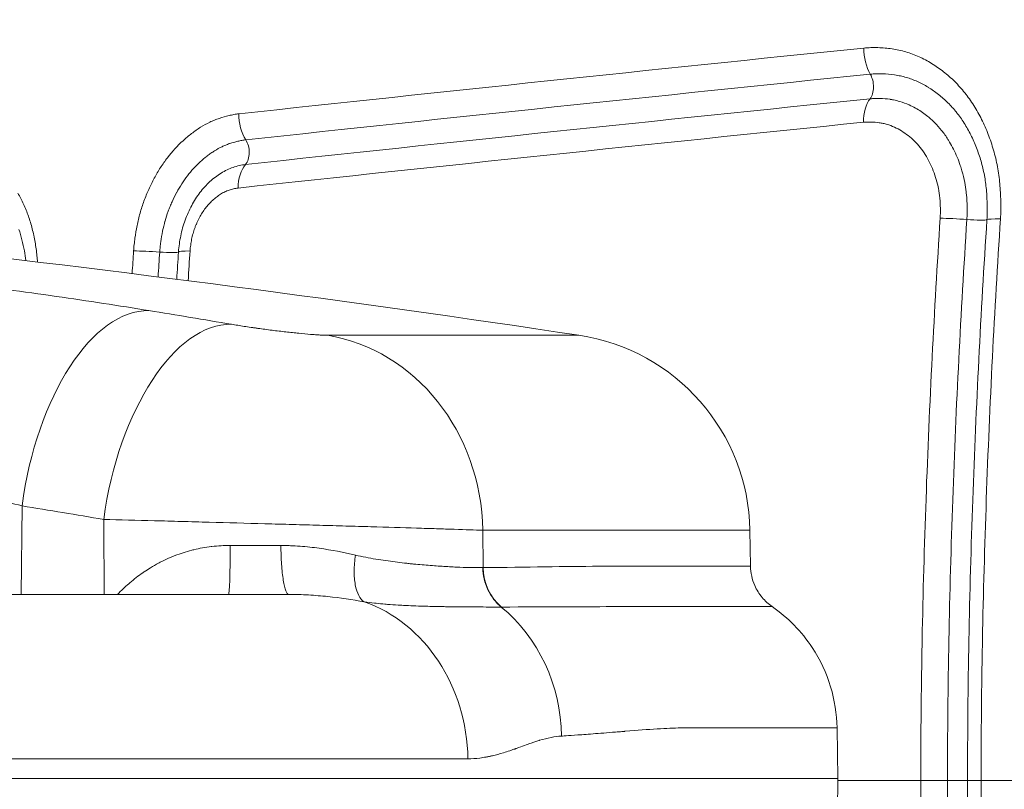
# Model space of a CAD drawing. Units: inches. Extents: x -2684 to 14154, y -9248 to 2632.
# Drawn here: x 656 to 749, y -5242 to -5169 of the extents above; entities that cross this region are included whole.
import ezdxf

# ---------------------------------------------------------------- set-up
doc = ezdxf.new("R2010")
doc.units = ezdxf.units.IN
doc.header["$MEASUREMENT"] = 0
doc.header["$PDMODE"] = 1
for name, color, linetype, lineweight in [('FRAM3', 1, 'Continuous', 50), ('外形線', 7, 'Continuous', 18), ('寸法線', 3, 'Continuous', 18)]:
    doc.layers.add(name, color=color, linetype=linetype, lineweight=lineweight)
doc.styles.get("Standard").update_dxf_attribs({"font": 'txt.shx', "bigfont": 'bigfont.shx'})
doc.dimstyles.new('40ベース', dxfattribs={"dimscale": 40, "dimtxt": 3, "dimasz": 3, "dimexe": 0, "dimexo": 1, "dimgap": 1, "dimtad": 3, "dimdec": 0, "dimdsep": 46, "dimtxsty": 'Standard', "dimblk": 'DOTSMALL', "dimcen": 0, "dimclrd": 256, "dimclre": 256, "dimclrt": 7, "dimadec": 3, "dimazin": 2, "dimtfac": 1, "dimtdec": 0, "dimtix": 1, "dimtmove": 2, "dimatfit": 2, "dimldrblk": 'OPEN', "dimfxl": 0, "dimtolj": 1, "dimlwd": -1, "dimlwe": -1, "dimarcsym": 0})

# ---------------------------------------------------------------- blocks, each defined once
blk = doc.blocks.new('_DotSmall')
at = {"layer": 'FRAM3', "color": 0, "const_width": 0.5}
blk.add_lwpolyline([(-0.0625, 0, 1), (0.0625, 0, 1)], format="xyb", close=True, dxfattribs=at)
blk = doc.blocks.new('*D11')
at = {"layer": 'DefPoints', "color": 0}
for p in [(1501.704, -3044.167), (-593.948, -5469.864), (64.08, -5469.864)]:
    blk.add_point(p, dxfattribs=at)
at = {"layer": '寸法線'}
for p, q in [((1461.704, -3044.167), (-593.948, -3044.167)), ((-593.948, -3044.167), (-593.948, -5469.864)), ((24.08, -5469.864), (-593.948, -5469.864))]:
    blk.add_line(p, q, dxfattribs=at)
at = {"layer": '寸法線', "xscale": 120, "yscale": 120, "zscale": 120}
for p, rotation in [((-593.948, -3044.167), 90), ((-593.948, -5469.864), 270)]:
    blk.add_blockref('_DotSmall', p, dxfattribs=dict(at, rotation=rotation))
at = {"layer": '寸法線', "color": 7, "insert": (-693.948, -4257.016), "char_height": 120, "attachment_point": 5, "rotation": 90}
blk.add_mtext('\\A1;(2425)', dxfattribs=at)
blk = doc.blocks.new('_OPEN')
at = {"color": 0, "linetype": 'ByBlock'}
for p, q in [((-1, 0.16667), (0, 0)), ((0, 0), (-1, -0.16667)), ((0, 0), (-1, 0))]:
    blk.add_line(p, q, dxfattribs=at)

msp = doc.modelspace()

# ---------------------------------------------------------------- linework, layer by layer
at = {"layer": '外形線', "extrusion": (0, 1, 0)}
for p, q in [((685.052, -5199.002), (708.923, -5199.002)), ((656.093, -5215.194), (656.018, -5223.599)), ((699.822, -5221.055), (699.797, -5217.508)), ((699.797, -5217.508), (725.139, -5217.508)), ((725.139, -5217.508), (725.199, -5220.925)), ((733.404, -5236.257), (733.488, -5241.061)), ((158.203, -5241.061), (733.488, -5241.061)), ((733.404, -5245.866), (733.488, -5241.061))]:
    msp.add_line(p, q, dxfattribs=at)
at = {"layer": '外形線', "extrusion": (1.22465e-16, 0, -1)}
for centre, radius, start, end in [((-445.845, -6949.84), 1770.493, 94.275256, 98.545214), ((-706.092, -5217.84), 19.05, 98.54521, 179)]:
    msp.add_arc(centre, radius, start, end, dxfattribs=at)
at = {"layer": '外形線', "extrusion": (1.22465e-16, -2.00297e-32, -1)}
for centre, major_axis, ratio, start_param, end_param in [((1267.418, -5179.51), (992.842, 68.61), 0.052676, 4.078743, 4.151158), ((745.075, -5188.21), (-3.168, 0.206), 0.074196, 0.929158, 1.771708)]:
    msp.add_ellipse(centre, major_axis=major_axis, ratio=ratio, start_param=start_param, end_param=end_param, dxfattribs=at)
at = {"layer": '外形線'}
for centre, major_axis, ratio, start_param, end_param in [((737.842, -5172.144), (-0.324, 3.158), 0.593657, 1.38514, 2.229017), ((1269.05, -5182.125), (-993.383, -68.496), 0.052827, -1.008704, -0.936333), ((737.803, -5179.151), (-0.324, 3.158), 0.59369, 0.552491, 1.396374), ((678.716, -5178.366), (-0.341, 3.157), 0.643475, 1.381016, 2.22512), ((1265.1, -5186.159), (-989.152, -68.603), 0.052362, -1.00992, -0.937195), ((678.637, -5185.376), (-0.341, 3.157), 0.643432, 0.549075, 1.393189), ((750.776, -5188.267), (-3.168, 0.206), 0.073954, -0.935094, -0.092544), ((669.344, -5191.002), (-1.584, 0.102), 0.073833, 1.45154, 3.13071), ((689.47, -5179.939), (13.201, 162.368), 0.189296, 1.679404, 1.679405), ((440.331, -6949.65), (60.979, 1769.409), 0.862116, -0.115008, -0.109822), ((682.478, -5217.84), (0, 19.05), 0.909263, -1.553343, -0.149142), ((675.674, -5218.836), (0, 4.763), 0.034603, 3.141593, 4.68784), ((684.452, -5239.474), (0, 15.875), 0.878078, -1.553343, -0.297923), ((693.088, -5237.319), (0, 15.601), 0.90907, -1.553343, -0.638949), ((1299.271, -5241.264), (-1019, 0), 0, -0.9914, -0.982148), ((743.24, -5241.264), (3.175, 0), 0.000012, 4.074145, 4.916674), ((744.206, -5241.264), (-1.587, 0), 0, 1.3665, 3.045696), ((1460.778, -5241.264), (-1207.53, 0), 0, 5.329681, 5.344746)]:
    msp.add_ellipse(centre, major_axis=major_axis, ratio=ratio, start_param=start_param, end_param=end_param, dxfattribs=at)
at = {"layer": '外形線', "extrusion": (1.22465e-16, -7.70372e-33, -1)}
for centre, major_axis, ratio, start_param, end_param in [((735.914, -5175.27), (-0.162, 1.579), 0.593665, 0.912585, 2.589116), ((666.658, -5192.651), (5.919, 91.797), 0.109332, 4.680732, 4.680733)]:
    msp.add_ellipse(centre, major_axis=major_axis, ratio=ratio, start_param=start_param, end_param=end_param, dxfattribs=at)
at = {"layer": '外形線', "extrusion": (1.22465e-16, 4.62223e-33, -1)}
msp.add_ellipse((1264.063, -5184.204), major_axis=(987.231, 68.377), ratio=0.052567, start_param=4.079557, end_param=4.152304, dxfattribs=at)
at = {"layer": '外形線', "extrusion": (1.22465e-16, -1.38667e-32, -1)}
for centre, major_axis, ratio, start_param, end_param in [((676.61, -5181.509), (-0.171, 1.578), 0.643447, 0.916433, 2.592507), ((668.756, -5191.314), (-3.168, 0.206), 0.073871, 0.847475, 1.69003)]:
    msp.add_ellipse(centre, major_axis=major_axis, ratio=ratio, start_param=start_param, end_param=end_param, dxfattribs=at)
at = {"layer": '外形線', "extrusion": (1.22465e-16, -1.84889e-32, -1)}
msp.add_ellipse((746.046, -5187.927), major_axis=(-1.584, 0.103), ratio=0.074154, start_param=3.234138, end_param=4.913316, dxfattribs=at)
at = {"layer": '外形線', "extrusion": (1.22465e-16, -1.54074e-32, -1)}
msp.add_ellipse((674.096, -5191.313), major_axis=(-3.168, 0.205), ratio=0.073522, start_param=0.010882, end_param=0.853436, dxfattribs=at)
at = {"layer": '外形線', "extrusion": (1.22465e-16, 0, -1)}
msp.add_ellipse((665.74, -5215.526), major_axis=(3.066, 18.802), ratio=0.503658, start_param=-1.635126, end_param=-0.07048, dxfattribs=at)
at = {"layer": '外形線', "extrusion": (1.22465e-16, 9.24446e-33, -1)}
msp.add_ellipse((673.481, -5216.813), major_axis=(3.179, 18.783), ratio=0.503364, start_param=-1.638141, end_param=-0.073496, dxfattribs=at)
at = {"layer": '外形線', "extrusion": (1.22465e-16, -2.31112e-33, -1)}
msp.add_ellipse((430.743, -6949.32), major_axis=(60.323, 1750.37), ratio=0.862116, start_param=0.109822, end_param=0.115008, dxfattribs=at)
at = {"layer": '外形線', "extrusion": (1.22465e-16, 7.22224e-35, -1)}
msp.add_ellipse((676.719, -5218.835), major_axis=(-25.39, 0.037), ratio=0.004717, start_param=4.557016, end_param=4.747042, dxfattribs=at)
at = {"layer": '外形線', "extrusion": (1.22465e-16, 1.2326e-32, -1)}
msp.add_ellipse((692.894, -5214.846), major_axis=(8.847, -5.422), ratio=0.342251, start_param=0.490942, end_param=0.494915, dxfattribs=at)
at = {"layer": '外形線', "extrusion": (1.22465e-16, 1.73334e-33, -1)}
msp.add_ellipse((704.151, -5220.972), major_axis=(-0.044, 4.762), ratio=0.909172, start_param=3.788866, end_param=4.703329, dxfattribs=at)
at = {"layer": '外形線', "extrusion": (1.22465e-16, -4.70198e-37, -1)}
msp.add_ellipse((748.947, -5241.264), major_axis=(-3.175, 0), ratio=0.000004, start_param=5.344746, end_param=6.187287, dxfattribs=at)
at = {"layer": '外形線'}
for points, knots in [([(735.94, -5171.749), (736.393, -5171.703), (736.842, -5171.697), (737.289, -5171.711), (737.735, -5171.726), (738.179, -5171.764), (738.619, -5171.827)], [0, 0, 0, 0, 0.001681956, 0.001681956, 0.001681956, 0.003364015, 0.003364015, 0.003364015, 0.003364015]), ([(739.278, -5171.944), (739.497, -5171.991), (739.715, -5172.045), (739.931, -5172.108), (740.362, -5172.233), (740.781, -5172.388), (741.188, -5172.573)], [0.004205081, 0.004205081, 0.004205081, 0.004205081, 0.005046186, 0.005046186, 0.005046186, 0.006728635, 0.006728635, 0.006728635, 0.006728635]), ([(671.359, -5180.544), (671.622, -5180.303), (671.893, -5180.076), (672.172, -5179.862), (672.313, -5179.754), (672.456, -5179.649), (672.599, -5179.549)], [0.012105952, 0.012105952, 0.012105952, 0.012105952, 0.013316547, 0.013316547, 0.013316547, 0.013928359, 0.013928359, 0.013928359, 0.013928359]), ([(742.189, -5182.603), (742.061, -5182.346), (741.921, -5182.095), (741.771, -5181.857), (741.621, -5181.619), (741.461, -5181.394), (741.292, -5181.181)], [0.005639602, 0.005639602, 0.005639602, 0.005639602, 0.006579536, 0.006579536, 0.006579536, 0.007519469, 0.007519469, 0.007519469, 0.007519469]), ([(670.928, -5191.106), (670.945, -5190.846), (670.975, -5190.587), (671.048, -5190.07), (671.092, -5189.812), (671.246, -5189.048), (671.384, -5188.555), (671.648, -5187.838), (671.744, -5187.603), (671.953, -5187.14), (672.064, -5186.912), (672.417, -5186.255), (672.678, -5185.845), (673.258, -5185.086), (673.579, -5184.735), (674.25, -5184.119), (674.601, -5183.848), (675.153, -5183.502), (675.342, -5183.397), (675.723, -5183.215), (675.916, -5183.137), (676.304, -5183.004), (676.499, -5182.948), (676.891, -5182.856), (677.087, -5182.82), (677.286, -5182.798)], [-0.00000006, -0.00000006, -0.00000006, -0.00000006, 0.00078216, 0.00078216, 0.00156438, 0.00156438, 0.00312881, 0.00312881, 0.00391103, 0.00391103, 0.00469325, 0.00469325, 0.00625769, 0.00625769, 0.00782213, 0.00782213, 0.00938656, 0.00938656, 0.01016878, 0.01016878, 0.010951, 0.010951, 0.01173322, 0.01173322, 0.01251544, 0.01251544, 0.01251544, 0.01251544]), ([(743.191, -5187.899), (743.211, -5187.582), (743.215, -5187.269), (743.208, -5186.958), (743.202, -5186.648), (743.185, -5186.339), (743.157, -5186.032)], [0, 0, 0, 0, 0.000939934, 0.000939934, 0.000939934, 0.001879867, 0.001879867, 0.001879867, 0.001879867]), ([(745.722, -5188.021), (745.147, -5196.868), (744.694, -5205.733), (744.063, -5223.486), (743.884, -5232.374), (743.884, -5241.264)], [0, 0, 0, 0, 0.02666846, 0.02666846, 0.05333693, 0.05333693, 0.05333693, 0.05333693]), ([(745.787, -5241.264), (745.786, -5232.378), (745.965, -5223.492), (746.596, -5205.745), (747.048, -5196.884), (747.622, -5188.04)], [0, 0, 0, 0, 0.02665828, 0.02665828, 0.05331657, 0.05331657, 0.05331657, 0.05331657]), ([(748.907, -5187.956), (748.623, -5192.328), (748.368, -5196.705), (748.146, -5201.086), (747.919, -5205.574), (747.725, -5210.067), (747.565, -5214.562)], [0, 0, 0, 0, 0.01318082, 0.01318082, 0.01318082, 0.02668624, 0.02668624, 0.02668624, 0.02668624]), ([(668.132, -5196.663), (665.298, -5196.201), (662.357, -5195.751), (659.313, -5195.314), (657.791, -5195.096), (656.243, -5194.88), (654.669, -5194.668)], [0, 0, 0, 0, 0.00982957, 0.00982957, 0.00982957, 0.01474436, 0.01474436, 0.01474436, 0.01474436]), ([(683.448, -5198.919), (683.111, -5198.892), (682.746, -5198.86), (682.352, -5198.82), (682.253, -5198.811), (682.153, -5198.8), (682.052, -5198.79)], [0.002693006, 0.002693006, 0.002693006, 0.002693006, 0.004039508, 0.004039508, 0.004039508, 0.004376134, 0.004376134, 0.004376134, 0.004376134]), ([(663.834, -5216.48), (665.375, -5216.52), (666.982, -5216.561), (669.488, -5216.628), (670.34, -5216.65), (671.642, -5216.685), (672.082, -5216.697), (672.959, -5216.721), (673.398, -5216.732), (675.594, -5216.792), (677.355, -5216.841), (680.001, -5216.914), (680.889, -5216.939), (682.627, -5216.988), (683.482, -5217.012), (685.162, -5217.06), (685.988, -5217.084), (687.204, -5217.119), (687.606, -5217.131), (688.402, -5217.154), (688.798, -5217.166), (690.737, -5217.223), (692.173, -5217.266), (694.16, -5217.326), (694.794, -5217.346), (696.003, -5217.384), (696.569, -5217.402), (698.151, -5217.452), (699.053, -5217.482), (699.797, -5217.508)], [0, 0, 0, 0, 0.00528421, 0.00528421, 0.00792632, 0.00792632, 0.00924738, 0.00924738, 0.01056843, 0.01056843, 0.01585264, 0.01585264, 0.01849475, 0.01849475, 0.02113686, 0.02113686, 0.02377897, 0.02377897, 0.02510002, 0.02510002, 0.02642107, 0.02642107, 0.03170529, 0.03170529, 0.0343474, 0.0343474, 0.0369895, 0.0369895, 0.04227372, 0.04227372, 0.04227372, 0.04227372]), ([(680.87, -5222.247), (680.802, -5221.819), (680.747, -5221.305), (680.709, -5220.743), (680.671, -5220.182), (680.65, -5219.572), (680.648, -5218.959)], [0.5, 0.5, 0.5, 0.5, 0.75, 0.75, 0.75, 1, 1, 1, 1]), ([(681.074, -5218.963), (680.995, -5218.962), (680.917, -5218.96), (680.839, -5218.96), (680.799, -5218.959), (680.76, -5218.959), (680.721, -5218.959)], [0.0070296525, 0.0070296525, 0.0070296525, 0.0070296525, 0.0072645183, 0.0072645183, 0.0072645183, 0.0073819206, 0.0073819206, 0.0073819206, 0.0073819206]), ([(701.546, -5224.795), (701.017, -5224.363), (700.579, -5223.795), (699.976, -5222.504), (699.81, -5221.782), (699.799, -5221.056)], [0, 0, 0, 0, 0.5, 0.5, 0.9999998, 0.9999998, 0.9999998, 0.9999998]), ([(727.25, -5224.758), (726.894, -5224.512), (726.573, -5224.218), (726.013, -5223.543), (725.778, -5223.162), (725.346, -5222.178), (725.21, -5221.556), (725.199, -5220.925)], [-0.1781352, -0.1781352, -0.1781352, -0.1781352, -0.1270211, -0.1270211, -0.0744635, -0.0744635, 0, 0, 0, 0]), ([(661.557, -5223.599), (654.303, -5223.599), (646.448, -5223.599), (637.993, -5223.599), (637.992, -5223.599), (637.992, -5223.599), (637.992, -5223.599)], [0.2701388, 0.2701388, 0.2701388, 0.2701388, 0.4999889, 0.4999889, 0.4999889, 0.4999996, 0.4999996, 0.4999996, 0.4999996]), ([(681.384, -5223.599), (680.576, -5223.599), (679.755, -5223.599), (678.922, -5223.599), (676.691, -5223.599), (674.372, -5223.599), (671.965, -5223.599), (670.313, -5223.599), (668.619, -5223.599), (666.884, -5223.599), (665.452, -5223.599), (663.992, -5223.599), (662.507, -5223.599)], [0.0402888, 0.0402888, 0.0402888, 0.0402888, 0.0715263, 0.0715263, 0.0715263, 0.1552138, 0.1552138, 0.1552138, 0.2126763, 0.2126763, 0.2126763, 0.2600705, 0.2600705, 0.2600705, 0.2600705]), ([(681.385, -5223.599), (681.463, -5223.599), (681.544, -5223.599), (681.703, -5223.6), (681.941, -5223.603), (682.178, -5223.608), (682.649, -5223.623), (682.96, -5223.636), (683.884, -5223.689), (684.49, -5223.74), (686.276, -5223.927), (687.426, -5224.099), (688.544, -5224.298)], [-0.000000011, -0.000000011, -0.000000011, -0.000000011, 0.000246509, 0.000246509, 0.000493077, 0.000986214, 0.000986214, 0.001972488, 0.001972488, 0.003945036, 0.003945036, 0.007890132, 0.007890132, 0.007890132, 0.007890132]), ([(697.622, -5224.778), (697.688, -5224.778), (697.754, -5224.779), (697.82, -5224.779), (698.066, -5224.781), (698.307, -5224.783), (698.54, -5224.785), (698.728, -5224.786), (698.912, -5224.788), (699.092, -5224.789)], [0.012601239, 0.012601239, 0.012601239, 0.012601239, 0.012925779, 0.012925779, 0.012925779, 0.014142724, 0.014142724, 0.014142724, 0.015121498, 0.015121498, 0.015121498, 0.015121498]), ([(723.571, -5224.759), (723.973, -5224.759), (724.342, -5224.759), (724.679, -5224.759), (725.021, -5224.759), (725.329, -5224.759), (725.602, -5224.759)], [0.07506639, 0.07506639, 0.07506639, 0.07506639, 0.08248256, 0.08248256, 0.08248256, 0.09000616, 0.09000616, 0.09000616, 0.09000616]), ([(733.404, -5236.257), (733.381, -5234.936), (733.175, -5233.624), (732.392, -5231.045), (731.806, -5229.794), (730.044, -5227.119), (728.753, -5225.799), (727.25, -5224.758)], [-0.5417997, -0.5417997, -0.5417997, -0.5417997, -0.3857556, -0.3857556, -0.2234411, -0.2234411, -0.0073599, -0.0073599, -0.0073599, -0.0073599]), ([(719.34, -5236.255), (719.735, -5236.253), (720.278, -5236.257), (720.944, -5236.257), (721.566, -5236.257), (722.293, -5236.257), (723.093, -5236.257)], [0.15625, 0.15625, 0.15625, 0.15625, 0.18504073, 0.18504073, 0.18504073, 0.21192978, 0.21192978, 0.21192978, 0.21192978]), ([(723.093, -5236.257), (723.66, -5236.257), (724.262, -5236.257), (724.884, -5236.257), (725.195, -5236.257), (725.511, -5236.257), (725.829, -5236.257)], [0.21192978, 0.21192978, 0.21192978, 0.21192978, 0.23096489, 0.23096489, 0.23096489, 0.24048245, 0.24048245, 0.24048245, 0.24048245]), ([(726.731, -5236.257), (726.741, -5236.257), (726.751, -5236.257), (726.761, -5236.257), (726.766, -5236.257), (726.772, -5236.257), (726.778, -5236.257)], [0.2494051528, 0.2494051528, 0.2494051528, 0.2494051528, 0.2497025764, 0.2497025764, 0.2497025764, 0.2498703142, 0.2498703142, 0.2498703142, 0.2498703142]), ([(726.778, -5236.257), (726.781, -5236.257), (726.785, -5236.257), (726.789, -5236.257), (726.79, -5236.257), (726.791, -5236.257), (726.791, -5236.257)], [0.2498703142, 0.2498703142, 0.2498703142, 0.2498703142, 0.2499820394, 0.2499820394, 0.2499820394, 0.25, 0.25, 0.25, 0.25]), ([(707.269, -5237.047), (707.5, -5237.033), (708.154, -5236.989), (709.187, -5236.912), (709.704, -5236.874), (710.314, -5236.828), (711.007, -5236.774), (711.353, -5236.747), (711.72, -5236.718), (712.106, -5236.687)], [0, 0, 0, 0, 0.03125, 0.03125, 0.03125, 0.046875, 0.046875, 0.046875, 0.0546875, 0.0546875, 0.0546875, 0.0546875]), ([(713.004, -5236.614), (713.056, -5236.609), (713.108, -5236.605), (713.16, -5236.601), (713.186, -5236.599), (713.212, -5236.597), (713.238, -5236.594)], [0.060546875, 0.060546875, 0.060546875, 0.060546875, 0.061523437, 0.061523437, 0.061523437, 0.062011719, 0.062011719, 0.062011719, 0.062011719]), ([(701.766, -5238.621), (701.955, -5238.563), (702.151, -5238.501), (702.354, -5238.433), (702.455, -5238.399), (702.559, -5238.363), (702.664, -5238.327)], [0.375, 0.375, 0.375, 0.375, 0.4375, 0.4375, 0.4375, 0.46875, 0.46875, 0.46875, 0.46875]), ([(649.216, -5239.197), (650.851, -5239.197), (652.467, -5239.197), (662.736, -5239.197), (670.812, -5239.197), (685.63, -5239.197), (692.372, -5239.197), (698.389, -5239.197)], [0.7327631, 0.7327631, 0.7327631, 0.7327631, 0.7552667, 0.7552667, 0.8776334, 0.8776334, 1, 1, 1, 1]), ([(743.19, -5294.63), (742.614, -5285.763), (742.161, -5276.877), (741.686, -5263.532), (741.563, -5259.08), (741.394, -5250.174), (741.349, -5245.72), (741.349, -5241.264)], [0, 0, 0, 0, 0.02673038, 0.02673038, 0.04009558, 0.04009558, 0.05346077, 0.05346077, 0.05346077, 0.05346077]), ([(747.071, -5241.264), (747.071, -5245.715), (747.115, -5250.164), (747.284, -5259.061), (747.407, -5263.508), (747.879, -5276.839), (748.332, -5285.715), (748.906, -5294.573)], [0, 0, 0, 0, 0.01334957, 0.01334957, 0.02669913, 0.02669913, 0.05339827, 0.05339827, 0.05339827, 0.05339827])]:
    msp.add_open_spline(points, degree=3, knots=knots, dxfattribs=at)
for points in [[(738.619, -5171.827), (738.84, -5171.859), (739.059, -5171.897), (739.278, -5171.944)], [(741.188, -5172.573), (741.392, -5172.666), (741.593, -5172.765), (741.791, -5172.872)], [(741.791, -5172.872), (741.989, -5172.978), (742.185, -5173.091), (742.378, -5173.209)], [(742.378, -5173.209), (742.765, -5173.447), (743.141, -5173.709), (743.508, -5173.997)], [(737.135, -5174.193), (736.943, -5174.197), (736.747, -5174.208), (736.557, -5174.228)], [(737.698, -5174.196), (737.511, -5174.19), (737.323, -5174.188), (737.135, -5174.193)], [(737.712, -5174.196), (737.707, -5174.196), (737.702, -5174.196), (737.698, -5174.196)], [(738.854, -5174.296), (738.476, -5174.242), (738.095, -5174.209), (737.712, -5174.196)], [(738.865, -5174.297), (738.861, -5174.297), (738.857, -5174.296), (738.854, -5174.296)], [(739.425, -5174.397), (739.239, -5174.358), (739.052, -5174.325), (738.865, -5174.297)], [(739.975, -5174.536), (739.793, -5174.483), (739.609, -5174.437), (739.425, -5174.397)], [(741.025, -5174.924), (740.685, -5174.77), (740.335, -5174.64), (739.975, -5174.536)], [(743.508, -5173.997), (743.875, -5174.285), (744.23, -5174.597), (744.566, -5174.93)], [(741.047, -5174.934), (741.04, -5174.931), (741.032, -5174.927), (741.025, -5174.924)], [(741.535, -5175.176), (741.374, -5175.09), (741.212, -5175.009), (741.047, -5174.934)], [(742.041, -5175.466), (741.875, -5175.364), (741.706, -5175.267), (741.535, -5175.176)], [(742.061, -5175.478), (742.054, -5175.474), (742.048, -5175.47), (742.041, -5175.466)], [(743.016, -5176.144), (742.706, -5175.901), (742.387, -5175.68), (742.061, -5175.478)], [(744.566, -5174.93), (744.568, -5174.932), (744.57, -5174.934), (744.572, -5174.936)], [(744.572, -5174.936), (744.906, -5175.268), (745.223, -5175.621), (745.522, -5175.996)], [(736.544, -5176.564), (736.702, -5176.547), (736.864, -5176.537), (737.024, -5176.532)], [(737.024, -5176.532), (737.183, -5176.527), (737.342, -5176.527), (737.5, -5176.532)], [(737.5, -5176.532), (737.81, -5176.541), (738.118, -5176.568), (738.423, -5176.614)], [(743.024, -5176.151), (743.022, -5176.149), (743.019, -5176.146), (743.016, -5176.144)], [(743.926, -5176.947), (743.64, -5176.663), (743.337, -5176.396), (743.024, -5176.151)], [(745.522, -5175.996), (745.524, -5175.999), (745.526, -5176.001), (745.528, -5176.003)], [(745.528, -5176.003), (745.827, -5176.379), (746.11, -5176.776), (746.375, -5177.196)], [(738.423, -5176.614), (738.428, -5176.614), (738.434, -5176.615), (738.439, -5176.616)], [(738.439, -5176.616), (738.546, -5176.632), (738.653, -5176.65), (738.76, -5176.672)], [(738.76, -5176.672), (738.963, -5176.711), (739.163, -5176.76), (739.363, -5176.819)], [(739.363, -5176.819), (739.667, -5176.908), (739.964, -5177.017), (740.254, -5177.147)], [(740.254, -5177.147), (740.256, -5177.148), (740.259, -5177.149), (740.261, -5177.15)], [(740.261, -5177.15), (740.46, -5177.24), (740.655, -5177.339), (740.847, -5177.446)], [(740.847, -5177.446), (741.21, -5177.65), (741.563, -5177.885), (741.903, -5178.152)], [(744.734, -5177.846), (744.479, -5177.528), (744.21, -5177.228), (743.926, -5176.947)], [(746.375, -5177.196), (746.377, -5177.199), (746.378, -5177.201), (746.38, -5177.204)], [(746.38, -5177.204), (746.645, -5177.624), (746.893, -5178.068), (747.12, -5178.523)], [(674.35, -5178.584), (674.499, -5178.524), (674.649, -5178.469), (674.801, -5178.418)], [(674.801, -5178.418), (675.105, -5178.315), (675.414, -5178.228), (675.724, -5178.155)], [(675.724, -5178.155), (675.879, -5178.118), (676.035, -5178.085), (676.191, -5178.056)], [(676.191, -5178.056), (676.346, -5178.028), (676.501, -5178.003), (676.657, -5177.986)], [(741.903, -5178.152), (742.174, -5178.365), (742.433, -5178.595), (742.679, -5178.841)], [(744.742, -5177.856), (744.739, -5177.853), (744.736, -5177.849), (744.734, -5177.846)], [(745.457, -5178.862), (745.233, -5178.508), (744.995, -5178.173), (744.742, -5177.856)], [(672.599, -5179.549), (672.74, -5179.451), (672.881, -5179.356), (673.023, -5179.267)], [(673.023, -5179.267), (673.311, -5179.086), (673.603, -5178.924), (673.899, -5178.783)], [(673.899, -5178.783), (674.048, -5178.712), (674.198, -5178.646), (674.35, -5178.584)], [(736.659, -5178.771), (736.408, -5178.762), (736.155, -5178.766), (735.9, -5178.792)], [(737.407, -5178.836), (737.159, -5178.801), (736.91, -5178.779), (736.659, -5178.771)], [(737.775, -5178.901), (737.653, -5178.875), (737.53, -5178.854), (737.407, -5178.836)], [(738.145, -5178.994), (738.023, -5178.958), (737.899, -5178.928), (737.775, -5178.901)], [(738.853, -5179.255), (738.623, -5179.151), (738.387, -5179.064), (738.145, -5178.994)], [(739.52, -5179.612), (739.303, -5179.479), (739.081, -5179.359), (738.853, -5179.255)], [(742.679, -5178.841), (742.905, -5179.068), (743.12, -5179.309), (743.325, -5179.565)], [(745.468, -5178.879), (745.464, -5178.873), (745.461, -5178.868), (745.457, -5178.862)], [(746.093, -5179.993), (745.902, -5179.609), (745.692, -5179.234), (745.468, -5178.879)], [(747.12, -5178.523), (747.348, -5178.98), (747.556, -5179.452), (747.744, -5179.937)], [(740.16, -5180.059), (739.952, -5179.896), (739.739, -5179.747), (739.52, -5179.612)], [(741.292, -5181.181), (740.953, -5180.757), (740.574, -5180.384), (740.16, -5180.059)], [(743.325, -5179.565), (743.538, -5179.831), (743.739, -5180.114), (743.929, -5180.413)], [(746.102, -5180.01), (746.099, -5180.004), (746.096, -5179.998), (746.093, -5179.993)], [(746.633, -5181.214), (746.472, -5180.801), (746.296, -5180.4), (746.102, -5180.01)], [(747.744, -5179.937), (747.933, -5180.421), (748.103, -5180.919), (748.251, -5181.431)], [(669.881, -5182.16), (670.339, -5181.562), (670.833, -5181.025), (671.359, -5180.544)], [(675.058, -5181.112), (674.822, -5181.224), (674.589, -5181.353), (674.359, -5181.497)], [(675.408, -5180.957), (675.291, -5181.005), (675.173, -5181.057), (675.058, -5181.112)], [(675.774, -5180.822), (675.651, -5180.863), (675.53, -5180.908), (675.408, -5180.957)], [(675.794, -5180.815), (675.787, -5180.817), (675.781, -5180.819), (675.774, -5180.822)], [(676.549, -5180.6), (676.295, -5180.66), (676.043, -5180.731), (675.794, -5180.815)], [(676.557, -5180.598), (676.554, -5180.599), (676.552, -5180.6), (676.549, -5180.6)], [(676.951, -5180.515), (676.818, -5180.54), (676.69, -5180.567), (676.557, -5180.598)], [(677.312, -5180.462), (677.194, -5180.474), (677.07, -5180.494), (676.951, -5180.515)], [(743.929, -5180.413), (743.982, -5180.497), (744.034, -5180.582), (744.085, -5180.668)], [(744.085, -5180.668), (744.217, -5180.889), (744.341, -5181.117), (744.457, -5181.349)], [(747.066, -5182.49), (746.94, -5182.053), (746.794, -5181.628), (746.633, -5181.214)], [(669.222, -5183.099), (669.43, -5182.775), (669.652, -5182.459), (669.881, -5182.16)], [(673.645, -5181.995), (673.417, -5182.17), (673.196, -5182.356), (672.981, -5182.552)], [(673.656, -5181.987), (673.652, -5181.99), (673.649, -5181.993), (673.645, -5181.995)], [(674.008, -5181.729), (673.889, -5181.812), (673.772, -5181.898), (673.656, -5181.987)], [(674.341, -5181.508), (674.23, -5181.579), (674.119, -5181.652), (674.008, -5181.729)], [(674.359, -5181.497), (674.353, -5181.501), (674.347, -5181.504), (674.341, -5181.508)], [(744.457, -5181.349), (744.704, -5181.841), (744.917, -5182.357), (745.096, -5182.893)], [(748.251, -5181.431), (748.399, -5181.943), (748.525, -5182.473), (748.624, -5183.009)], [(668.634, -5184.102), (668.818, -5183.759), (669.014, -5183.424), (669.222, -5183.099)], [(672.981, -5182.552), (672.553, -5182.944), (672.151, -5183.381), (671.778, -5183.867)], [(742.538, -5183.393), (742.432, -5183.122), (742.316, -5182.859), (742.189, -5182.603)], [(745.096, -5182.893), (745.152, -5183.061), (745.205, -5183.23), (745.254, -5183.402)], [(747.38, -5183.813), (747.297, -5183.364), (747.191, -5182.919), (747.066, -5182.49)], [(748.624, -5183.009), (748.723, -5183.544), (748.796, -5184.085), (748.846, -5184.631)], [(671.778, -5183.867), (671.592, -5184.109), (671.413, -5184.364), (671.244, -5184.627)], [(742.824, -5184.235), (742.74, -5183.946), (742.644, -5183.666), (742.538, -5183.393)], [(745.254, -5183.402), (745.357, -5183.764), (745.446, -5184.139), (745.517, -5184.517)], [(747.383, -5183.83), (747.382, -5183.824), (747.381, -5183.819), (747.38, -5183.813)], [(747.568, -5185.178), (747.526, -5184.724), (747.466, -5184.275), (747.383, -5183.83)], [(668.112, -5185.158), (668.275, -5184.798), (668.449, -5184.446), (668.634, -5184.102)], [(671.234, -5184.643), (671.067, -5184.904), (670.909, -5185.174), (670.76, -5185.45)], [(671.244, -5184.627), (671.241, -5184.632), (671.237, -5184.637), (671.234, -5184.643)], [(743.033, -5185.122), (742.977, -5184.821), (742.907, -5184.523), (742.824, -5184.235)], [(745.517, -5184.517), (745.571, -5184.807), (745.616, -5185.098), (745.651, -5185.393)], [(748.846, -5184.631), (748.896, -5185.176), (748.926, -5185.727), (748.937, -5186.28)], [(655.688, -5185.507), (655.885, -5185.841), (656.069, -5186.195), (656.237, -5186.559)], [(667.656, -5186.266), (667.727, -5186.075), (667.801, -5185.886), (667.878, -5185.699)], [(667.878, -5185.699), (667.954, -5185.517), (668.032, -5185.336), (668.112, -5185.158)], [(670.753, -5185.463), (670.603, -5185.744), (670.461, -5186.032), (670.327, -5186.327)], [(670.76, -5185.45), (670.758, -5185.454), (670.756, -5185.459), (670.753, -5185.463)], [(674.532, -5185.894), (674.406, -5185.991), (674.283, -5186.095), (674.163, -5186.205)], [(674.918, -5185.622), (674.787, -5185.705), (674.658, -5185.797), (674.532, -5185.894)], [(675.322, -5185.397), (675.186, -5185.462), (675.05, -5185.538), (674.918, -5185.622)], [(675.735, -5185.231), (675.596, -5185.277), (675.459, -5185.332), (675.322, -5185.397)], [(676.154, -5185.112), (676.013, -5185.145), (675.874, -5185.185), (675.735, -5185.231)], [(676.365, -5185.067), (676.294, -5185.08), (676.224, -5185.095), (676.154, -5185.112)], [(676.578, -5185.035), (676.506, -5185.042), (676.435, -5185.054), (676.365, -5185.067)], [(743.105, -5185.572), (743.085, -5185.421), (743.06, -5185.271), (743.033, -5185.122)], [(743.157, -5186.032), (743.143, -5185.878), (743.126, -5185.725), (743.105, -5185.572)], [(745.651, -5185.393), (745.662, -5185.483), (745.672, -5185.574), (745.681, -5185.664)], [(745.681, -5185.664), (745.681, -5185.67), (745.682, -5185.676), (745.682, -5185.683)], [(745.682, -5185.683), (745.719, -5186.063), (745.742, -5186.446), (745.749, -5186.833)], [(747.571, -5185.21), (747.57, -5185.199), (747.569, -5185.189), (747.568, -5185.178)], [(747.647, -5186.62), (747.637, -5186.147), (747.613, -5185.677), (747.571, -5185.21)], [(656.237, -5186.559), (656.406, -5186.926), (656.559, -5187.304), (656.695, -5187.694)], [(667.283, -5187.42), (667.392, -5187.031), (667.517, -5186.646), (667.656, -5186.266)], [(670.129, -5186.787), (670.068, -5186.934), (670.01, -5187.082), (669.955, -5187.233)], [(670.327, -5186.327), (670.259, -5186.478), (670.192, -5186.632), (670.129, -5186.787)], [(674.163, -5186.205), (673.922, -5186.426), (673.692, -5186.678), (673.485, -5186.95)], [(745.749, -5186.833), (745.753, -5187.029), (745.752, -5187.227), (745.748, -5187.425)], [(747.65, -5187.324), (747.653, -5187.088), (747.652, -5186.854), (747.647, -5186.62)], [(748.937, -5186.28), (748.948, -5186.834), (748.943, -5187.392), (748.907, -5187.956)], [(656.695, -5187.694), (656.832, -5188.084), (656.951, -5188.485), (657.056, -5188.896)], [(667.004, -5188.596), (667.083, -5188.2), (667.175, -5187.808), (667.283, -5187.42)], [(669.951, -5187.243), (669.84, -5187.544), (669.741, -5187.851), (669.654, -5188.159)], [(669.955, -5187.233), (669.953, -5187.236), (669.952, -5187.239), (669.951, -5187.243)], [(673.189, -5187.376), (673.096, -5187.524), (673.007, -5187.676), (672.923, -5187.834)], [(673.485, -5186.95), (673.381, -5187.087), (673.283, -5187.229), (673.189, -5187.376)], [(745.748, -5187.425), (745.744, -5187.623), (745.735, -5187.824), (745.722, -5188.021)], [(747.622, -5188.04), (747.638, -5187.804), (747.646, -5187.562), (747.65, -5187.324)], [(666.801, -5189.79), (666.858, -5189.39), (666.925, -5188.991), (667.004, -5188.596)], [(669.649, -5188.176), (669.564, -5188.484), (669.491, -5188.795), (669.427, -5189.109)], [(669.654, -5188.159), (669.653, -5188.165), (669.651, -5188.17), (669.649, -5188.176)], [(672.577, -5188.572), (672.542, -5188.656), (672.509, -5188.741), (672.477, -5188.827)], [(672.685, -5188.321), (672.647, -5188.404), (672.611, -5188.488), (672.577, -5188.572)], [(672.923, -5187.834), (672.839, -5187.992), (672.759, -5188.155), (672.685, -5188.321)], [(742.43, -5201.043), (742.653, -5196.657), (742.906, -5192.276), (743.191, -5187.899)], [(656.081, -5189.944), (655.995, -5189.608), (655.897, -5189.281), (655.785, -5188.964)], [(657.056, -5188.896), (657.161, -5189.308), (657.251, -5189.73), (657.327, -5190.161)], [(669.422, -5189.138), (669.357, -5189.462), (669.302, -5189.787), (669.256, -5190.115)], [(669.427, -5189.109), (669.426, -5189.119), (669.424, -5189.128), (669.422, -5189.138)], [(672.308, -5189.349), (672.259, -5189.527), (672.217, -5189.707), (672.18, -5189.89)], [(672.477, -5188.827), (672.414, -5188.998), (672.358, -5189.172), (672.308, -5189.349)], [(656.084, -5189.958), (656.083, -5189.953), (656.082, -5189.949), (656.081, -5189.944)], [(656.307, -5190.997), (656.244, -5190.642), (656.171, -5190.297), (656.084, -5189.958)], [(657.327, -5190.161), (657.402, -5190.592), (657.463, -5191.026), (657.506, -5191.464)], [(666.67, -5191.002), (666.684, -5190.798), (666.703, -5190.595), (666.725, -5190.393)], [(666.725, -5190.393), (666.747, -5190.191), (666.773, -5189.99), (666.801, -5189.79)], [(669.254, -5190.129), (669.23, -5190.3), (669.208, -5190.466), (669.19, -5190.638)], [(669.256, -5190.115), (669.255, -5190.12), (669.254, -5190.124), (669.254, -5190.129)], [(672.086, -5190.444), (672.073, -5190.537), (672.061, -5190.63), (672.05, -5190.723)], [(672.18, -5189.89), (672.144, -5190.073), (672.112, -5190.259), (672.086, -5190.444)], [(656.439, -5191.917), (656.405, -5191.608), (656.36, -5191.299), (656.307, -5190.997)], [(657.506, -5191.464), (657.525, -5191.659), (657.541, -5191.854), (657.552, -5192.05)], [(666.533, -5193.155), (666.578, -5192.438), (666.624, -5191.72), (666.67, -5191.002)], [(669.148, -5191.106), (669.097, -5191.893), (669.047, -5192.68), (668.998, -5193.467)], [(669.19, -5190.638), (669.173, -5190.792), (669.158, -5190.952), (669.148, -5191.106)], [(670.765, -5193.692), (670.818, -5192.83), (670.872, -5191.968), (670.928, -5191.106)], [(672.024, -5191.003), (671.964, -5191.945), (671.904, -5192.888), (671.847, -5193.831)], [(672.05, -5190.723), (672.04, -5190.816), (672.03, -5190.909), (672.024, -5191.003)], [(677.168, -5198.158), (676.748, -5198.094), (676.344, -5198.028), (675.957, -5197.963)], [(677.81, -5198.255), (677.592, -5198.223), (677.378, -5198.19), (677.168, -5198.158)], [(678.14, -5198.303), (678.03, -5198.287), (677.919, -5198.271), (677.81, -5198.255)], [(678.472, -5198.35), (678.361, -5198.334), (678.251, -5198.319), (678.14, -5198.303)], [(679.803, -5198.529), (679.358, -5198.472), (678.914, -5198.412), (678.472, -5198.35)], [(680.47, -5198.612), (680.25, -5198.585), (680.026, -5198.557), (679.803, -5198.529)], [(681.119, -5198.688), (680.906, -5198.664), (680.69, -5198.638), (680.47, -5198.612)], [(681.746, -5198.758), (681.54, -5198.736), (681.331, -5198.712), (681.119, -5198.688)], [(682.052, -5198.79), (681.951, -5198.78), (681.849, -5198.769), (681.746, -5198.758)], [(683.932, -5198.955), (683.778, -5198.945), (683.617, -5198.933), (683.448, -5198.919)], [(684.365, -5198.981), (684.23, -5198.974), (684.086, -5198.966), (683.932, -5198.955)], [(685.052, -5199.002), (684.863, -5199.002), (684.633, -5198.995), (684.365, -5198.981)], [(741.845, -5214.533), (742.005, -5210.033), (742.201, -5205.536), (742.43, -5201.043)], [(650.459, -5213.867), (652.405, -5214.298), (654.284, -5214.74), (656.093, -5215.194)], [(741.479, -5227.901), (741.563, -5223.448), (741.686, -5218.997), (741.844, -5214.548)], [(741.844, -5214.548), (741.844, -5214.543), (741.844, -5214.538), (741.845, -5214.533)], [(747.565, -5214.577), (747.407, -5219.021), (747.283, -5223.467), (747.199, -5227.916)], [(747.565, -5214.562), (747.565, -5214.567), (747.565, -5214.572), (747.565, -5214.577)], [(663.834, -5216.48), (663.853, -5218.853), (663.871, -5221.226), (663.89, -5223.599)], [(672.28, -5219.382), (671.188, -5219.653), (670.155, -5220.047), (669.177, -5220.554)], [(672.389, -5219.355), (672.353, -5219.364), (672.316, -5219.373), (672.28, -5219.382)], [(674.04, -5219.059), (673.483, -5219.126), (672.928, -5219.226), (672.389, -5219.355)], [(674.1, -5219.052), (674.08, -5219.054), (674.06, -5219.056), (674.04, -5219.059)], [(675.839, -5218.953), (675.255, -5218.952), (674.675, -5218.985), (674.1, -5219.052)], [(680.662, -5218.959), (680.657, -5218.959), (680.652, -5218.959), (680.648, -5218.959)], [(680.721, -5218.959), (680.701, -5218.959), (680.681, -5218.959), (680.662, -5218.959)], [(681.541, -5218.976), (681.386, -5218.97), (681.23, -5218.966), (681.074, -5218.963)], [(682.466, -5219.027), (682.16, -5219.005), (681.852, -5218.988), (681.541, -5218.976)], [(684.285, -5219.22), (683.687, -5219.138), (683.081, -5219.072), (682.466, -5219.027)], [(687.72, -5219.87), (686.606, -5219.606), (685.462, -5219.381), (684.285, -5219.22)], [(687.597, -5221.365), (687.6, -5220.887), (687.641, -5220.379), (687.72, -5219.87)], [(688.696, -5220.078), (688.374, -5220.016), (688.048, -5219.948), (687.72, -5219.87)], [(689.643, -5220.247), (689.331, -5220.195), (689.015, -5220.14), (688.696, -5220.078)], [(689.653, -5220.248), (689.65, -5220.248), (689.647, -5220.247), (689.643, -5220.247)], [(690.588, -5220.392), (690.28, -5220.348), (689.968, -5220.3), (689.653, -5220.248)], [(691.485, -5220.514), (691.191, -5220.477), (690.891, -5220.436), (690.588, -5220.392)], [(668.276, -5221.063), (668.076, -5221.186), (667.88, -5221.313), (667.688, -5221.443)], [(668.074, -5221.189), (668.074, -5221.189), (668.074, -5221.189), (668.074, -5221.189)], [(669.031, -5220.631), (668.775, -5220.767), (668.523, -5220.912), (668.276, -5221.063)], [(669.177, -5220.554), (669.128, -5220.579), (669.079, -5220.605), (669.031, -5220.631)], [(687.706, -5222.69), (687.632, -5222.293), (687.595, -5221.844), (687.597, -5221.365)], [(691.499, -5220.516), (691.495, -5220.516), (691.49, -5220.515), (691.485, -5220.514)], [(692.379, -5220.622), (692.091, -5220.59), (691.798, -5220.554), (691.499, -5220.516)], [(692.807, -5220.67), (692.666, -5220.654), (692.523, -5220.639), (692.379, -5220.622)], [(693.228, -5220.713), (693.089, -5220.699), (692.949, -5220.685), (692.807, -5220.67)], [(694.813, -5220.853), (694.305, -5220.813), (693.776, -5220.767), (693.228, -5220.713)], [(694.83, -5220.854), (694.824, -5220.854), (694.818, -5220.853), (694.813, -5220.853)], [(696.287, -5220.953), (695.822, -5220.926), (695.336, -5220.893), (694.83, -5220.854)], [(696.305, -5220.954), (696.299, -5220.954), (696.293, -5220.953), (696.287, -5220.953)], [(696.991, -5220.991), (696.769, -5220.98), (696.539, -5220.968), (696.305, -5220.954)], [(697.62, -5221.019), (697.417, -5221.011), (697.207, -5221.002), (696.991, -5220.991)], [(697.635, -5221.02), (697.63, -5221.02), (697.625, -5221.02), (697.62, -5221.019)], [(699.799, -5221.056), (699.185, -5221.064), (698.463, -5221.054), (697.635, -5221.02)], [(710.787, -5220.927), (707.642, -5220.938), (703.993, -5221.016), (699.822, -5221.055)], [(710.821, -5220.927), (710.81, -5220.927), (710.798, -5220.927), (710.787, -5220.927)], [(713.053, -5220.925), (712.34, -5220.925), (711.596, -5220.924), (710.821, -5220.927)], [(713.089, -5220.925), (713.077, -5220.925), (713.065, -5220.925), (713.053, -5220.925)], [(715.13, -5220.925), (714.48, -5220.925), (713.8, -5220.925), (713.089, -5220.925)], [(715.166, -5220.925), (715.154, -5220.925), (715.142, -5220.925), (715.13, -5220.925)], [(718.713, -5220.925), (717.656, -5220.925), (716.474, -5220.925), (715.166, -5220.925)], [(718.746, -5220.925), (718.735, -5220.925), (718.724, -5220.925), (718.713, -5220.925)], [(721.53, -5220.926), (720.729, -5220.926), (719.8, -5220.925), (718.746, -5220.925)], [(721.554, -5220.926), (721.546, -5220.926), (721.538, -5220.926), (721.53, -5220.926)], [(722.647, -5220.926), (722.314, -5220.926), (721.95, -5220.926), (721.554, -5220.926)], [(723.563, -5220.926), (723.292, -5220.926), (722.986, -5220.926), (722.647, -5220.926)], [(723.577, -5220.926), (723.573, -5220.926), (723.568, -5220.926), (723.563, -5220.926)], [(725.199, -5220.925), (725.196, -5220.925), (724.654, -5220.926), (723.577, -5220.926)], [(725.199, -5220.925), (725.199, -5220.925), (725.199, -5220.925), (725.199, -5220.925)], [(667.555, -5221.535), (667.123, -5221.836), (666.711, -5222.157), (666.317, -5222.495)], [(667.688, -5221.443), (667.643, -5221.474), (667.599, -5221.504), (667.555, -5221.535)], [(681.107, -5223.248), (681.019, -5223.017), (680.938, -5222.675), (680.87, -5222.247)], [(666.218, -5222.581), (665.847, -5222.905), (665.492, -5223.244), (665.151, -5223.599)], [(666.317, -5222.495), (666.284, -5222.524), (666.251, -5222.552), (666.218, -5222.581)], [(681.384, -5223.599), (681.29, -5223.599), (681.195, -5223.479), (681.107, -5223.248)], [(688.034, -5223.704), (687.891, -5223.431), (687.78, -5223.087), (687.706, -5222.69)], [(662.507, -5223.599), (662.191, -5223.599), (661.875, -5223.599), (661.557, -5223.599)], [(688.542, -5224.297), (688.351, -5224.178), (688.177, -5223.977), (688.034, -5223.704)], [(688.545, -5224.298), (688.87, -5224.349), (689.199, -5224.391), (689.527, -5224.427)], [(689.527, -5224.427), (689.58, -5224.433), (689.633, -5224.439), (689.686, -5224.444)], [(689.686, -5224.444), (689.961, -5224.473), (690.237, -5224.499), (690.51, -5224.522)], [(690.51, -5224.522), (690.592, -5224.529), (690.673, -5224.535), (690.753, -5224.542)], [(690.753, -5224.542), (691.096, -5224.569), (691.435, -5224.592), (691.772, -5224.612)], [(691.772, -5224.612), (691.997, -5224.625), (692.22, -5224.638), (692.441, -5224.649)], [(692.441, -5224.649), (692.545, -5224.654), (692.648, -5224.659), (692.751, -5224.664)], [(692.751, -5224.664), (693.067, -5224.678), (693.38, -5224.691), (693.688, -5224.702)], [(693.688, -5224.702), (693.84, -5224.707), (693.992, -5224.712), (694.142, -5224.716)], [(694.142, -5224.716), (694.292, -5224.721), (694.441, -5224.724), (694.587, -5224.728)], [(694.587, -5224.728), (695.076, -5224.741), (695.551, -5224.75), (696.013, -5224.758)], [(696.013, -5224.758), (696.1, -5224.759), (696.186, -5224.761), (696.272, -5224.762)], [(696.272, -5224.762), (696.737, -5224.769), (697.188, -5224.774), (697.622, -5224.778)], [(699.092, -5224.789), (699.135, -5224.789), (699.177, -5224.789), (699.22, -5224.79)], [(699.22, -5224.79), (699.636, -5224.792), (700.029, -5224.793), (700.401, -5224.794)], [(700.401, -5224.794), (700.81, -5224.795), (701.193, -5224.795), (701.546, -5224.795)], [(701.546, -5224.795), (701.546, -5224.795), (701.546, -5224.795), (701.546, -5224.795)], [(701.546, -5224.795), (701.556, -5224.795), (701.565, -5224.795), (701.575, -5224.795)], [(701.575, -5224.795), (705.811, -5224.786), (709.557, -5224.762), (712.732, -5224.759)], [(712.732, -5224.759), (712.743, -5224.759), (712.754, -5224.758), (712.765, -5224.758)], [(712.765, -5224.758), (713.549, -5224.758), (714.296, -5224.758), (715.015, -5224.758)], [(715.015, -5224.758), (715.026, -5224.758), (715.038, -5224.758), (715.049, -5224.758)], [(715.049, -5224.758), (715.766, -5224.758), (716.452, -5224.758), (717.107, -5224.758)], [(717.107, -5224.758), (717.118, -5224.758), (717.129, -5224.758), (717.14, -5224.758)], [(717.14, -5224.758), (718.458, -5224.758), (719.651, -5224.758), (720.717, -5224.758)], [(720.717, -5224.758), (720.726, -5224.758), (720.734, -5224.758), (720.743, -5224.758)], [(720.743, -5224.758), (721.808, -5224.758), (722.746, -5224.758), (723.554, -5224.759)], [(723.554, -5224.759), (723.56, -5224.759), (723.566, -5224.759), (723.571, -5224.759)], [(725.602, -5224.759), (725.605, -5224.759), (725.608, -5224.759), (725.61, -5224.759)], [(725.61, -5224.759), (726.699, -5224.759), (727.247, -5224.758), (727.25, -5224.758)], [(727.25, -5224.758), (727.25, -5224.758), (727.25, -5224.758), (727.25, -5224.758)], [(741.476, -5228.049), (741.477, -5228), (741.478, -5227.95), (741.479, -5227.901)], [(747.199, -5227.916), (747.198, -5227.965), (747.197, -5228.014), (747.196, -5228.063)], [(741.38, -5234.815), (741.402, -5232.559), (741.434, -5230.306), (741.476, -5228.049)], [(747.196, -5228.063), (747.154, -5230.317), (747.122, -5232.568), (747.101, -5234.822)], [(741.356, -5238.2), (741.361, -5237.07), (741.369, -5235.942), (741.38, -5234.815)], [(747.101, -5234.822), (747.09, -5235.948), (747.082, -5237.075), (747.077, -5238.203)], [(713.317, -5236.588), (714.461, -5236.493), (715.458, -5236.416), (716.332, -5236.362)], [(716.332, -5236.362), (717.204, -5236.308), (717.952, -5236.277), (718.594, -5236.264)], [(718.594, -5236.264), (718.596, -5236.264), (718.596, -5236.264), (718.596, -5236.264)], [(718.596, -5236.264), (718.66, -5236.263), (718.912, -5236.257), (719.34, -5236.255)], [(725.829, -5236.257), (725.989, -5236.257), (726.149, -5236.257), (726.309, -5236.257)], [(726.309, -5236.257), (726.389, -5236.257), (726.469, -5236.257), (726.55, -5236.257)], [(726.55, -5236.257), (726.59, -5236.257), (726.63, -5236.257), (726.67, -5236.257)], [(726.67, -5236.257), (726.69, -5236.257), (726.71, -5236.257), (726.731, -5236.257)], [(726.791, -5236.257), (731.182, -5236.257), (733.404, -5236.257), (733.404, -5236.257)], [(705.188, -5237.441), (705.94, -5237.215), (706.632, -5237.083), (707.269, -5237.047)], [(712.106, -5236.687), (712.299, -5236.671), (712.496, -5236.655), (712.698, -5236.639)], [(712.698, -5236.639), (712.799, -5236.631), (712.901, -5236.622), (713.004, -5236.614)], [(713.238, -5236.594), (713.263, -5236.592), (713.288, -5236.59), (713.312, -5236.588)], [(713.312, -5236.588), (713.314, -5236.588), (713.316, -5236.588), (713.317, -5236.588)], [(702.823, -5238.271), (702.85, -5238.261), (702.876, -5238.252), (702.903, -5238.242)], [(702.903, -5238.242), (702.917, -5238.237), (702.93, -5238.233), (702.944, -5238.228)], [(702.944, -5238.228), (702.956, -5238.223), (702.968, -5238.219), (702.98, -5238.215)], [(702.98, -5238.215), (702.981, -5238.214), (702.982, -5238.214), (702.985, -5238.213)], [(702.985, -5238.213), (703.554, -5238.008), (704.016, -5237.834), (704.377, -5237.707)], [(704.377, -5237.707), (704.737, -5237.581), (704.997, -5237.499), (705.161, -5237.449)], [(705.161, -5237.449), (705.165, -5237.448), (705.178, -5237.444), (705.188, -5237.441)], [(741.35, -5239.892), (741.351, -5239.328), (741.353, -5238.763), (741.356, -5238.2)], [(747.077, -5238.203), (747.075, -5238.766), (747.073, -5239.33), (747.072, -5239.894)], [(698.389, -5239.197), (698.752, -5239.197), (699.129, -5239.172), (699.519, -5239.124)], [(699.519, -5239.124), (699.714, -5239.099), (699.913, -5239.069), (700.114, -5239.032)], [(700.114, -5239.032), (700.215, -5239.014), (700.316, -5238.994), (700.419, -5238.973)], [(700.419, -5238.973), (700.47, -5238.962), (700.521, -5238.951), (700.573, -5238.94)], [(700.573, -5238.94), (700.599, -5238.934), (700.625, -5238.928), (700.65, -5238.923)], [(700.65, -5238.923), (700.673, -5238.917), (700.696, -5238.912), (700.718, -5238.907)], [(700.718, -5238.907), (700.722, -5238.906), (700.726, -5238.905), (700.728, -5238.905)], [(700.728, -5238.905), (701.043, -5238.831), (701.39, -5238.736), (701.766, -5238.621)], [(702.664, -5238.327), (702.716, -5238.308), (702.769, -5238.29), (702.823, -5238.271)], [(741.349, -5241.264), (741.349, -5240.808), (741.349, -5240.35), (741.35, -5239.892)], [(747.072, -5239.894), (747.071, -5240.351), (747.071, -5240.809), (747.071, -5241.264)], [(743.884, -5241.264), (743.884, -5249.088), (744.023, -5256.91), (744.271, -5264.725)], [(746.173, -5264.717), (745.926, -5256.905), (745.787, -5249.085), (745.787, -5241.264)]]:
    msp.add_open_spline(points, degree=3, dxfattribs=at)

# ---------------------------------------------------------------- dimensions: what is measured, and where the dimension line sits
at = {"layer": '寸法線'}
dim = msp.add_linear_dim(base=(-593.948, -5469.864), p1=(1501.704, -3044.167), p2=(64.08, -5469.864), angle=90, text='(2425)', dimstyle='40ベース', dxfattribs=at)
dim.commit()
dim.dimension.update_dxf_attribs({"geometry": '*D11', "text_midpoint": (-693.948, -4257.016)})

doc.saveas('drawing.dxf')
